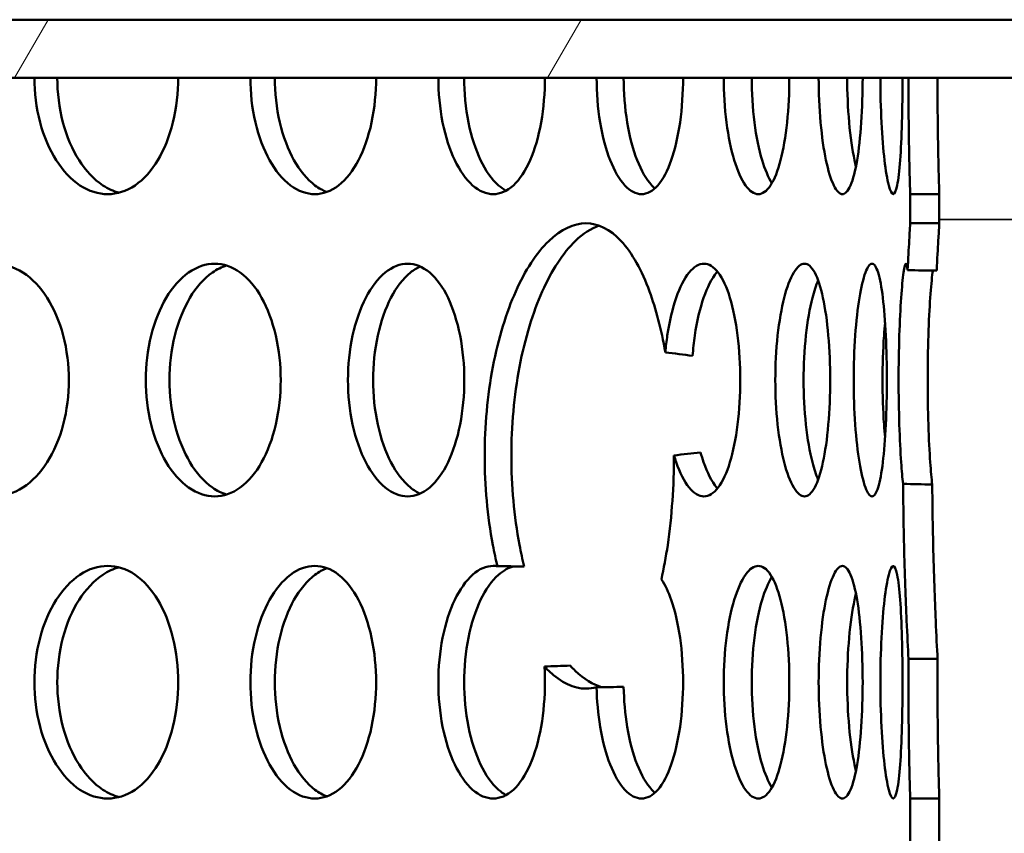
# Model space of a CAD drawing. Units: millimetres. Extents: x 0 to 12684, y -319 to 2970.
# Drawn here: x 1322 to 1356, y 2169 to 2197 of the extents above; entities that cross this region are included whole.
import ezdxf

# ---------------------------------------------------------------- set-up
doc = ezdxf.new("R2010")
doc.units = ezdxf.units.MM
doc.header["$LTSCALE"] = 5
for name, color, linetype, lineweight in [('Schraffur (ISO)', 7, 'Continuous', 18), ('Sichtbar (ISO)', 7, 'Continuous', 50), ('Sichtbar schmal (ISO)', 7, 'Continuous', 35)]:
    doc.layers.add(name, color=color, linetype=linetype, lineweight=lineweight)
pattern_1 = [(45, (0, 0), (-11.22532, 11.22532), [])]

msp = doc.modelspace()

# ---------------------------------------------------------------- hatches: boundary and pattern name
at = {"layer": 'Schraffur (ISO)'}
h = msp.add_hatch(dxfattribs=at)
h.set_pattern_fill('ANSI31', color=256, scale=127, angle=15, style=0)
h.set_pattern_definition([(60, (0, 0), (-13.74815, 7.93751), [])])
h.paths.add_polyline_path([(1391.6, 2195.024), (1391.6, 2197.024), (1056.6, 2197.024), (1056.6, 2195.024), (1072.396, 2195.024), (1375.804, 2195.024)])
h = msp.add_hatch(dxfattribs=at)
h.set_pattern_fill('ANSI31', color=256, scale=127, style=0)
h.set_pattern_definition(pattern_1)
h.paths.add_polyline_path([(1353.1, 2191.024), (1353.1, 2190.024), (1354.1, 2190.024), (1354.1, 2191.024)])
h = msp.add_hatch(dxfattribs=at)
h.set_pattern_fill('ANSI31', color=256, scale=127, style=0)
h.set_pattern_definition(pattern_1)
h.paths.add_polyline_path([(1354.1, 2157.464), (1354.1, 2170.244), (1353.1, 2170.244), (1353.1, 2157.464)])

# ---------------------------------------------------------------- linework, layer by layer
at = {"layer": 'Sichtbar (ISO)'}
for p, q in [((1391.6, 2197.024), (1056.6, 2197.024)), ((1056.6, 2195.024), (1391.6, 2195.024)), ((1353.1, 2191.024), (1353.1, 2190.024)), ((1354.1, 2191.024), (1353.1, 2191.024)), ((1354.1, 2190.024), (1354.1, 2191.024)), ((1353.1, 2190.024), (1354.1, 2190.024)), ((1354.041, 2175.049), (1353.04, 2175.049)), ((1354.1, 2170.244), (1353.1, 2170.244)), ((1353.1, 2170.244), (1353.1, 2157.464)), ((1354.1, 2157.464), (1354.1, 2170.244))]:
    msp.add_line(p, q, dxfattribs=at)
for points, knots in [([(1327.925, 2195.024), (1327.925, 2194.522), (1327.865, 2193.986), (1327.622, 2193), (1327.438, 2192.55), (1327.011, 2191.84), (1326.74, 2191.532), (1326.14, 2191.124), (1325.811, 2191.024), (1325.19, 2191.024), (1324.856, 2191.124), (1324.238, 2191.532), (1323.954, 2191.84), (1323.502, 2192.55), (1323.305, 2193), (1323.044, 2193.986), (1322.979, 2194.522), (1322.979, 2195.024)], [-1.20548, -1.20548, -1.20548, -1.20548, -1.054795, -1.054795, -0.90411, -0.90411, -0.753425, -0.753425, -0.60274, -0.60274, -0.452055, -0.452055, -0.30137, -0.30137, -0.150685, -0.150685, 0, 0, 0, 0]), ([(1323.766, 2195.024), (1323.766, 2194.522), (1323.83, 2193.986), (1324.092, 2193), (1324.289, 2192.55), (1324.74, 2191.84), (1325.024, 2191.532), (1325.515, 2191.209), (1325.704, 2191.125), (1325.893, 2191.076)], [0, 0, 0, 0, 0.1506849, 0.1506849, 0.3013698, 0.3013698, 0.4520546, 0.4520546, 0.5403529, 0.5403529, 0.5403529, 0.5403529]), ([(1334.732, 2195.024), (1334.732, 2194.522), (1334.68, 2193.986), (1334.47, 2193), (1334.31, 2192.55), (1333.939, 2191.84), (1333.703, 2191.532), (1333.18, 2191.124), (1332.893, 2191.024), (1332.35, 2191.024), (1332.058, 2191.124), (1331.515, 2191.532), (1331.265, 2191.84), (1330.868, 2192.55), (1330.694, 2193), (1330.464, 2193.986), (1330.407, 2194.522), (1330.407, 2195.024)], [-1.20548, -1.20548, -1.20548, -1.20548, -1.054795, -1.054795, -0.90411, -0.90411, -0.753425, -0.753425, -0.60274, -0.60274, -0.452055, -0.452055, -0.30137, -0.30137, -0.150685, -0.150685, 0, 0, 0, 0]), ([(1331.248, 2195.024), (1331.248, 2194.522), (1331.305, 2193.986), (1331.536, 2193), (1331.709, 2192.55), (1332.106, 2191.84), (1332.356, 2191.532), (1332.762, 2191.227), (1332.901, 2191.152), (1333.04, 2191.101)], [0, 0, 0, 0, 0.1506849, 0.1506849, 0.3013698, 0.3013698, 0.4520546, 0.4520546, 0.5265359, 0.5265359, 0.5265359, 0.5265359]), ([(1340.537, 2195.024), (1340.537, 2194.522), (1340.494, 2193.986), (1340.318, 2193), (1340.184, 2192.55), (1339.872, 2191.84), (1339.674, 2191.532), (1339.232, 2191.124), (1338.99, 2191.024), (1338.529, 2191.024), (1338.281, 2191.124), (1337.819, 2191.532), (1337.606, 2191.84), (1337.266, 2192.55), (1337.118, 2193), (1336.92, 2193.986), (1336.872, 2194.522), (1336.872, 2195.024)], [-1.20548, -1.20548, -1.20548, -1.20548, -1.054795, -1.054795, -0.90411, -0.90411, -0.753425, -0.753425, -0.60274, -0.60274, -0.452055, -0.452055, -0.30137, -0.30137, -0.150685, -0.150685, 0, 0, 0, 0]), ([(1337.761, 2195.024), (1337.761, 2194.522), (1337.81, 2193.986), (1338.007, 2193), (1338.155, 2192.55), (1338.495, 2191.84), (1338.708, 2191.532), (1339.025, 2191.253), (1339.112, 2191.191), (1339.201, 2191.144)], [0, 0, 0, 0, 0.1506849, 0.1506849, 0.3013698, 0.3013698, 0.4520546, 0.4520546, 0.5078444, 0.5078444, 0.5078444, 0.5078444]), ([(1345.288, 2195.024), (1345.288, 2194.522), (1345.254, 2193.986), (1345.113, 2193), (1345.007, 2192.55), (1344.757, 2191.84), (1344.598, 2191.532), (1344.242, 2191.124), (1344.046, 2191.024), (1343.673, 2191.024), (1343.471, 2191.124), (1343.093, 2191.532), (1342.919, 2191.84), (1342.64, 2192.55), (1342.518, 2193), (1342.355, 2193.986), (1342.315, 2194.522), (1342.315, 2195.024)], [-1.20548, -1.20548, -1.20548, -1.20548, -1.054795, -1.054795, -0.90411, -0.90411, -0.753425, -0.753425, -0.60274, -0.60274, -0.452055, -0.452055, -0.30137, -0.30137, -0.150685, -0.150685, 0, 0, 0, 0]), ([(1343.244, 2195.024), (1343.244, 2194.522), (1343.284, 2193.986), (1343.447, 2193), (1343.569, 2192.55), (1343.847, 2191.84), (1344.022, 2191.532), (1344.246, 2191.29), (1344.282, 2191.255), (1344.318, 2191.224)], [0, 0, 0, 0, 0.1506849, 0.1506849, 0.3013698, 0.3013698, 0.4520546, 0.4520546, 0.4803774, 0.4803774, 0.4803774, 0.4803774]), ([(1348.942, 2195.024), (1348.942, 2194.522), (1348.917, 2193.986), (1348.813, 2193), (1348.734, 2192.55), (1348.549, 2191.84), (1348.43, 2191.532), (1348.164, 2191.124), (1348.016, 2191.024), (1347.733, 2191.024), (1347.579, 2191.124), (1347.29, 2191.532), (1347.155, 2191.84), (1346.94, 2192.55), (1346.846, 2193), (1346.719, 2193.986), (1346.688, 2194.522), (1346.688, 2195.024)], [-1.20548, -1.20548, -1.20548, -1.20548, -1.054795, -1.054795, -0.90411, -0.90411, -0.753425, -0.753425, -0.60274, -0.60274, -0.452055, -0.452055, -0.30137, -0.30137, -0.150685, -0.150685, 0, 0, 0, 0]), ([(1347.648, 2195.024), (1347.648, 2194.522), (1347.679, 2193.986), (1347.805, 2193), (1347.9, 2192.55), (1348.102, 2191.882), (1348.218, 2191.606), (1348.343, 2191.405)], [0, 0, 0, 0, 0.1506849, 0.1506849, 0.3013698, 0.3013698, 0.4343175, 0.4343175, 0.4343175, 0.4343175]), ([(1351.465, 2195.024), (1351.465, 2194.522), (1351.449, 2193.986), (1351.383, 2193), (1351.333, 2192.55), (1351.214, 2191.84), (1351.137, 2191.532), (1350.962, 2191.124), (1350.864, 2191.024), (1350.674, 2191.024), (1350.569, 2191.124), (1350.371, 2191.532), (1350.278, 2191.84), (1350.128, 2192.55), (1350.062, 2193), (1349.973, 2193.986), (1349.951, 2194.522), (1349.951, 2195.024)], [-1.20548, -1.20548, -1.20548, -1.20548, -1.054795, -1.054795, -0.90411, -0.90411, -0.753425, -0.753425, -0.60274, -0.60274, -0.452055, -0.452055, -0.30137, -0.30137, -0.150685, -0.150685, 0, 0, 0, 0]), ([(1350.933, 2195.024), (1350.933, 2194.522), (1350.955, 2193.986), (1351.044, 2193), (1351.11, 2192.55), (1351.201, 2192.121), (1351.217, 2192.049), (1351.234, 2191.98)], [0, 0, 0, 0, 0.1506849, 0.1506849, 0.3013698, 0.3013698, 0.3327824, 0.3327824, 0.3327824, 0.3327824]), ([(1352.834, 2195.024), (1352.834, 2194.522), (1352.828, 2193.986), (1352.801, 2193), (1352.78, 2192.55), (1352.728, 2191.84), (1352.693, 2191.532), (1352.611, 2191.124), (1352.563, 2191.024), (1352.468, 2191.024), (1352.414, 2191.124), (1352.309, 2191.532), (1352.258, 2191.84), (1352.174, 2192.55), (1352.137, 2193), (1352.087, 2193.986), (1352.074, 2194.522), (1352.074, 2195.024)], [-1.20548, -1.20548, -1.20548, -1.20548, -1.054795, -1.054795, -0.90411, -0.90411, -0.753425, -0.753425, -0.60274, -0.60274, -0.452055, -0.452055, -0.30137, -0.30137, -0.150685, -0.150685, 0, 0, 0, 0]), ([(1353.1, 2191.024), (1353.1, 2191.024), (1353.097, 2191.124), (1353.085, 2191.532), (1353.077, 2191.84), (1353.061, 2192.55), (1353.053, 2193), (1353.041, 2193.986), (1353.038, 2194.522), (1353.038, 2195.024)], [-0.6027401, -0.6027401, -0.6027401, -0.6027401, -0.4520551, -0.4520551, -0.3013701, -0.3013701, -0.150685, -0.150685, 0, 0, 0, 0]), ([(1354.038, 2195.024), (1354.038, 2194.522), (1354.042, 2193.986), (1354.053, 2193), (1354.061, 2192.55), (1354.077, 2191.84), (1354.085, 2191.532), (1354.097, 2191.124), (1354.1, 2191.024), (1354.1, 2191.024)], [0, 0, 0, 0, 0.1506849, 0.1506849, 0.3013698, 0.3013698, 0.4520546, 0.4520546, 0.6027395, 0.6027395, 0.6027395, 0.6027395]), ([(1338.906, 2178.231), (1338.848, 2178.468), (1338.795, 2178.712), (1338.56, 2179.947), (1338.466, 2181.019), (1338.466, 2182.024), (1338.466, 2183.029), (1338.56, 2184.1), (1338.935, 2186.071), (1339.216, 2186.971), (1339.85, 2188.391), (1340.246, 2189.006), (1341.091, 2189.823), (1341.539, 2190.024), (1342.356, 2190.024), (1342.78, 2189.823), (1343.539, 2189.006), (1343.874, 2188.391), (1344.35, 2187.092), (1344.539, 2186.376), (1344.679, 2185.586)], [4.445144, 4.445144, 4.445144, 4.445144, 4.521485, 4.521485, 4.822917, 4.822917, 4.822917, 5.12435, 5.12435, 5.425782, 5.425782, 5.727214, 5.727214, 6.028647, 6.028647, 6.330079, 6.330079, 6.631511, 6.631511, 6.881163, 6.881163, 6.881163, 6.881163]), ([(1342.399, 2189.943), (1342.128, 2189.849), (1341.85, 2189.673), (1341.16, 2189.006), (1340.765, 2188.391), (1340.13, 2186.971), (1339.85, 2186.071), (1339.475, 2184.1), (1339.382, 2183.029), (1339.382, 2182.024), (1339.382, 2181.019), (1339.475, 2179.947), (1339.71, 2178.711), (1339.764, 2178.464), (1339.823, 2178.226)], [3.727517, 3.727517, 3.727517, 3.727517, 3.918604, 3.918604, 4.220035, 4.220035, 4.521466, 4.521466, 4.822897, 4.822897, 4.822897, 5.124328, 5.124328, 5.201238, 5.201238, 5.201238, 5.201238]), ([(1353.01, 2188.41), (1353.03, 2188.811), (1353.049, 2189.154), (1353.087, 2189.823), (1353.1, 2190.024), (1353.1, 2190.024)], [0.7117855, 0.7117855, 0.7117855, 0.7117855, 0.9042971, 0.9042971, 1.2057293, 1.2057293, 1.2057293, 1.2057293]), ([(1354.1, 2190.024), (1354.1, 2190.024), (1354.087, 2189.823), (1354.049, 2189.151), (1354.03, 2188.804), (1354.01, 2188.398)], [3.6171727, 3.6171727, 3.6171727, 3.6171727, 3.9186037, 3.9186037, 4.1129497, 4.1129497, 4.1129497, 4.1129497]), ([(1318.925, 2184.634), (1318.925, 2185.136), (1318.993, 2185.672), (1319.27, 2186.657), (1319.477, 2187.107), (1319.954, 2187.817), (1320.255, 2188.125), (1320.909, 2188.533), (1321.263, 2188.634), (1321.92, 2188.634), (1322.269, 2188.533), (1322.905, 2188.125), (1323.194, 2187.817), (1323.647, 2187.107), (1323.842, 2186.657), (1324.101, 2185.672), (1324.164, 2185.136), (1324.164, 2184.132), (1324.101, 2183.596), (1323.842, 2182.61), (1323.647, 2182.16), (1323.194, 2181.45), (1322.905, 2181.142), (1322.269, 2180.734), (1321.92, 2180.634), (1321.263, 2180.634), (1320.909, 2180.734), (1320.255, 2181.142), (1319.954, 2181.45), (1319.477, 2182.16), (1319.27, 2182.61), (1318.993, 2183.596), (1318.925, 2184.132), (1318.925, 2184.634)], [0, 0, 0, 0, 0.150685, 0.150685, 0.30137, 0.30137, 0.452055, 0.452055, 0.60274, 0.60274, 0.753425, 0.753425, 0.90411, 0.90411, 1.054795, 1.054795, 1.20548, 1.20548, 1.356165, 1.356165, 1.50685, 1.50685, 1.657535, 1.657535, 1.80822, 1.80822, 1.958905, 1.958905, 2.109591, 2.109591, 2.260276, 2.260276, 2.410961, 2.410961, 2.410961, 2.410961]), ([(1326.809, 2184.634), (1326.809, 2185.136), (1326.87, 2185.672), (1327.117, 2186.657), (1327.302, 2187.107), (1327.727, 2187.817), (1327.994, 2188.125), (1328.575, 2188.533), (1328.889, 2188.634), (1329.472, 2188.634), (1329.78, 2188.533), (1330.342, 2188.125), (1330.596, 2187.817), (1330.995, 2187.107), (1331.167, 2186.657), (1331.394, 2185.672), (1331.45, 2185.136), (1331.45, 2184.132), (1331.394, 2183.596), (1331.167, 2182.61), (1330.995, 2182.16), (1330.596, 2181.45), (1330.342, 2181.142), (1329.78, 2180.734), (1329.472, 2180.634), (1328.889, 2180.634), (1328.575, 2180.734), (1327.994, 2181.142), (1327.727, 2181.45), (1327.302, 2182.16), (1327.117, 2182.61), (1326.87, 2183.596), (1326.809, 2184.132), (1326.809, 2184.634)], [0, 0, 0, 0, 0.150685, 0.150685, 0.30137, 0.30137, 0.452055, 0.452055, 0.60274, 0.60274, 0.753425, 0.753425, 0.90411, 0.90411, 1.054795, 1.054795, 1.20548, 1.20548, 1.356165, 1.356165, 1.50685, 1.50685, 1.657535, 1.657535, 1.80822, 1.80822, 1.958905, 1.958905, 2.109591, 2.109591, 2.260276, 2.260276, 2.410961, 2.410961, 2.410961, 2.410961]), ([(1329.586, 2188.571), (1329.422, 2188.52), (1329.257, 2188.44), (1328.809, 2188.125), (1328.541, 2187.817), (1328.117, 2187.107), (1327.931, 2186.657), (1327.685, 2185.672), (1327.624, 2185.136), (1327.624, 2184.634)], [1.8770502, 1.8770502, 1.8770502, 1.8770502, 1.9589034, 1.9589034, 2.1095883, 2.1095883, 2.2602732, 2.2602732, 2.410958, 2.410958, 2.410958, 2.410958]), ([(1333.763, 2184.634), (1333.763, 2185.136), (1333.816, 2185.672), (1334.031, 2186.657), (1334.192, 2187.107), (1334.56, 2187.817), (1334.792, 2188.125), (1335.295, 2188.533), (1335.566, 2188.634), (1336.068, 2188.634), (1336.333, 2188.533), (1336.816, 2188.125), (1337.034, 2187.817), (1337.375, 2187.107), (1337.522, 2186.657), (1337.716, 2185.672), (1337.763, 2185.136), (1337.763, 2184.132), (1337.716, 2183.596), (1337.522, 2182.61), (1337.375, 2182.16), (1337.034, 2181.45), (1336.816, 2181.142), (1336.333, 2180.734), (1336.068, 2180.634), (1335.566, 2180.634), (1335.295, 2180.734), (1334.792, 2181.142), (1334.56, 2181.45), (1334.192, 2182.16), (1334.031, 2182.61), (1333.816, 2183.596), (1333.763, 2184.132), (1333.763, 2184.634)], [0, 0, 0, 0, 0.150685, 0.150685, 0.30137, 0.30137, 0.452055, 0.452055, 0.60274, 0.60274, 0.753425, 0.753425, 0.90411, 0.90411, 1.054795, 1.054795, 1.20548, 1.20548, 1.356165, 1.356165, 1.50685, 1.50685, 1.657535, 1.657535, 1.80822, 1.80822, 1.958905, 1.958905, 2.109591, 2.109591, 2.260276, 2.260276, 2.410961, 2.410961, 2.410961, 2.410961]), ([(1336.248, 2188.538), (1336.134, 2188.488), (1336.02, 2188.419), (1335.659, 2188.125), (1335.427, 2187.817), (1335.058, 2187.107), (1334.897, 2186.657), (1334.683, 2185.672), (1334.63, 2185.136), (1334.63, 2184.634)], [1.892985, 1.892985, 1.892985, 1.892985, 1.9589034, 1.9589034, 2.1095883, 2.1095883, 2.2602732, 2.2602732, 2.410958, 2.410958, 2.410958, 2.410958]), ([(1344.679, 2185.586), (1344.696, 2185.782), (1344.719, 2185.976), (1344.819, 2186.657), (1344.927, 2187.107), (1345.174, 2187.817), (1345.329, 2188.125), (1345.662, 2188.533), (1345.841, 2188.634), (1346.169, 2188.634), (1346.341, 2188.533), (1346.653, 2188.125), (1346.792, 2187.817), (1347.01, 2187.107), (1347.102, 2186.657), (1347.225, 2185.672), (1347.255, 2185.136), (1347.255, 2184.132), (1347.225, 2183.596), (1347.102, 2182.61), (1347.01, 2182.16), (1346.792, 2181.45), (1346.653, 2181.142), (1346.341, 2180.734), (1346.169, 2180.634), (1345.841, 2180.634), (1345.662, 2180.734), (1345.329, 2181.142), (1345.174, 2181.45), (1345.024, 2181.88), (1344.999, 2181.96), (1344.974, 2182.043)], [0.093133, 0.093133, 0.093133, 0.093133, 0.150685, 0.150685, 0.30137, 0.30137, 0.452055, 0.452055, 0.60274, 0.60274, 0.753425, 0.753425, 0.90411, 0.90411, 1.054795, 1.054795, 1.20548, 1.20548, 1.356165, 1.356165, 1.50685, 1.50685, 1.657535, 1.657535, 1.80822, 1.80822, 1.958905, 1.958905, 2.109591, 2.109591, 2.141469, 2.141469, 2.141469, 2.141469]), ([(1348.46, 2184.634), (1348.46, 2185.136), (1348.487, 2185.672), (1348.595, 2186.657), (1348.675, 2187.107), (1348.858, 2187.817), (1348.972, 2188.125), (1349.216, 2188.533), (1349.345, 2188.634), (1349.582, 2188.634), (1349.705, 2188.533), (1349.926, 2188.125), (1350.024, 2187.817), (1350.176, 2187.107), (1350.241, 2186.657), (1350.326, 2185.672), (1350.346, 2185.136), (1350.346, 2184.132), (1350.326, 2183.596), (1350.241, 2182.61), (1350.176, 2182.16), (1350.024, 2181.45), (1349.926, 2181.142), (1349.705, 2180.734), (1349.582, 2180.634), (1349.345, 2180.634), (1349.216, 2180.734), (1348.972, 2181.142), (1348.858, 2181.45), (1348.675, 2182.16), (1348.595, 2182.61), (1348.487, 2183.596), (1348.46, 2184.132), (1348.46, 2184.634)], [0, 0, 0, 0, 0.150685, 0.150685, 0.30137, 0.30137, 0.452055, 0.452055, 0.60274, 0.60274, 0.753425, 0.753425, 0.90411, 0.90411, 1.054795, 1.054795, 1.20548, 1.20548, 1.356165, 1.356165, 1.50685, 1.50685, 1.657535, 1.657535, 1.80822, 1.80822, 1.958905, 1.958905, 2.109591, 2.109591, 2.260276, 2.260276, 2.410961, 2.410961, 2.410961, 2.410961]), ([(1351.156, 2184.634), (1351.156, 2185.136), (1351.174, 2185.672), (1351.243, 2186.657), (1351.295, 2187.107), (1351.412, 2187.817), (1351.484, 2188.125), (1351.636, 2188.533), (1351.715, 2188.634), (1351.858, 2188.634), (1351.931, 2188.533), (1352.06, 2188.125), (1352.116, 2187.817), (1352.201, 2187.107), (1352.237, 2186.657), (1352.284, 2185.672), (1352.295, 2185.136), (1352.295, 2184.132), (1352.284, 2183.596), (1352.237, 2182.61), (1352.201, 2182.16), (1352.116, 2181.45), (1352.06, 2181.142), (1351.931, 2180.734), (1351.858, 2180.634), (1351.715, 2180.634), (1351.636, 2180.734), (1351.484, 2181.142), (1351.412, 2181.45), (1351.295, 2182.16), (1351.243, 2182.61), (1351.174, 2183.596), (1351.156, 2184.132), (1351.156, 2184.634)], [0, 0, 0, 0, 0.150685, 0.150685, 0.30137, 0.30137, 0.452055, 0.452055, 0.60274, 0.60274, 0.753425, 0.753425, 0.90411, 0.90411, 1.054795, 1.054795, 1.20548, 1.20548, 1.356165, 1.356165, 1.50685, 1.50685, 1.657535, 1.657535, 1.80822, 1.80822, 1.958905, 1.958905, 2.109591, 2.109591, 2.260276, 2.260276, 2.410961, 2.410961, 2.410961, 2.410961]), ([(1352.701, 2184.634), (1352.701, 2185.136), (1352.709, 2185.672), (1352.741, 2186.657), (1352.764, 2187.107), (1352.813, 2187.817), (1352.843, 2188.125), (1352.901, 2188.533), (1352.93, 2188.634), (1352.974, 2188.634), (1352.994, 2188.561), (1353.01, 2188.41)], [0, 0, 0, 0, 0.150685, 0.150685, 0.3013701, 0.3013701, 0.4520551, 0.4520551, 0.6027401, 0.6027401, 0.7322072, 0.7322072, 0.7322072, 0.7322072]), ([(1346.47, 2188.364), (1346.46, 2188.353), (1346.45, 2188.341), (1346.274, 2188.125), (1346.119, 2187.817), (1345.872, 2187.107), (1345.764, 2186.657), (1345.658, 2185.938), (1345.633, 2185.703), (1345.615, 2185.466)], [1.9501745, 1.9501745, 1.9501745, 1.9501745, 1.9589034, 1.9589034, 2.1095883, 2.1095883, 2.2602732, 2.2602732, 2.3294873, 2.3294873, 2.3294873, 2.3294873]), ([(1353.881, 2188.399), (1353.878, 2188.378), (1353.874, 2188.354), (1353.842, 2188.125), (1353.812, 2187.817), (1353.763, 2187.107), (1353.74, 2186.657), (1353.709, 2185.672), (1353.701, 2185.136), (1353.701, 2184.634)], [1.9405109, 1.9405109, 1.9405109, 1.9405109, 1.9589034, 1.9589034, 2.1095883, 2.1095883, 2.2602732, 2.2602732, 2.410958, 2.410958, 2.410958, 2.410958]), ([(1349.934, 2188.061), (1349.862, 2187.889), (1349.796, 2187.685), (1349.647, 2187.107), (1349.567, 2186.657), (1349.459, 2185.672), (1349.433, 2185.136), (1349.433, 2184.634)], [2.0150266, 2.0150266, 2.0150266, 2.0150266, 2.1095883, 2.1095883, 2.2602732, 2.2602732, 2.410958, 2.410958, 2.410958, 2.410958]), ([(1352.236, 2186.608), (1352.222, 2186.465), (1352.209, 2186.317), (1352.164, 2185.672), (1352.146, 2185.136), (1352.146, 2184.634)], [2.2136946, 2.2136946, 2.2136946, 2.2136946, 2.2602732, 2.2602732, 2.410958, 2.410958, 2.410958, 2.410958]), ([(1327.624, 2184.634), (1327.624, 2184.132), (1327.685, 2183.596), (1327.931, 2182.61), (1328.117, 2182.16), (1328.541, 2181.45), (1328.809, 2181.142), (1329.257, 2180.827), (1329.422, 2180.747), (1329.586, 2180.697)], [0, 0, 0, 0, 0.1506849, 0.1506849, 0.3013698, 0.3013698, 0.4520546, 0.4520546, 0.5339078, 0.5339078, 0.5339078, 0.5339078]), ([(1334.63, 2184.634), (1334.63, 2184.132), (1334.683, 2183.596), (1334.897, 2182.61), (1335.058, 2182.16), (1335.427, 2181.45), (1335.659, 2181.142), (1336.02, 2180.849), (1336.134, 2180.78), (1336.248, 2180.73)], [0, 0, 0, 0, 0.1506849, 0.1506849, 0.3013698, 0.3013698, 0.4520546, 0.4520546, 0.5179731, 0.5179731, 0.5179731, 0.5179731]), ([(1349.433, 2184.634), (1349.433, 2184.132), (1349.459, 2183.596), (1349.567, 2182.61), (1349.647, 2182.16), (1349.796, 2181.583), (1349.862, 2181.378), (1349.934, 2181.207)], [0, 0, 0, 0, 0.1506849, 0.1506849, 0.3013698, 0.3013698, 0.3959315, 0.3959315, 0.3959315, 0.3959315]), ([(1352.146, 2184.634), (1352.146, 2184.132), (1352.164, 2183.596), (1352.209, 2182.951), (1352.222, 2182.802), (1352.236, 2182.66)], [0, 0, 0, 0, 0.1506849, 0.1506849, 0.1972635, 0.1972635, 0.1972635, 0.1972635]), ([(1352.855, 2181.065), (1352.831, 2181.26), (1352.808, 2181.518), (1352.764, 2182.16), (1352.741, 2182.61), (1352.709, 2183.596), (1352.701, 2184.132), (1352.701, 2184.634)], [1.9875483, 1.9875483, 1.9875483, 1.9875483, 2.1095905, 2.1095905, 2.2602755, 2.2602755, 2.4109606, 2.4109606, 2.4109606, 2.4109606]), ([(1353.701, 2184.634), (1353.701, 2184.132), (1353.709, 2183.596), (1353.74, 2182.61), (1353.763, 2182.16), (1353.808, 2181.505), (1353.832, 2181.238), (1353.857, 2181.04)], [0, 0, 0, 0, 0.1506849, 0.1506849, 0.3013698, 0.3013698, 0.4287584, 0.4287584, 0.4287584, 0.4287584]), ([(1345.889, 2182.148), (1345.923, 2182.026), (1345.959, 2181.912), (1346.119, 2181.45), (1346.274, 2181.142), (1346.45, 2180.926), (1346.46, 2180.915), (1346.47, 2180.904)], [0.2562213, 0.2562213, 0.2562213, 0.2562213, 0.3013698, 0.3013698, 0.4520546, 0.4520546, 0.4607835, 0.4607835, 0.4607835, 0.4607835]), ([(1344.974, 2182.043), (1344.974, 2182.036), (1344.974, 2182.03), (1344.974, 2181.019), (1344.904, 2179.947), (1344.699, 2178.55), (1344.626, 2178.153), (1344.542, 2177.779)], [2.409573, 2.409573, 2.409573, 2.409573, 2.4114587, 2.4114587, 2.7128911, 2.7128911, 2.8387622, 2.8387622, 2.8387622, 2.8387622]), ([(1353.04, 2175.049), (1353.021, 2175.414), (1352.998, 2175.868), (1352.945, 2177.077), (1352.911, 2177.976), (1352.872, 2179.639), (1352.86, 2180.356), (1352.855, 2181.065)], [4.0084694, 4.0084694, 4.0084694, 4.0084694, 4.2200525, 4.2200525, 4.5214849, 4.5214849, 4.7285704, 4.7285704, 4.7285704, 4.7285704]), ([(1353.857, 2181.04), (1353.863, 2180.339), (1353.874, 2179.631), (1353.913, 2177.976), (1353.946, 2177.077), (1353.998, 2175.868), (1354.021, 2175.414), (1354.041, 2175.049)], [0.0968051, 0.0968051, 0.0968051, 0.0968051, 0.3014311, 0.3014311, 0.6028623, 0.6028623, 0.8144439, 0.8144439, 0.8144439, 0.8144439]), ([(1322.979, 2174.244), (1322.979, 2174.746), (1323.044, 2175.282), (1323.305, 2176.267), (1323.502, 2176.717), (1323.954, 2177.427), (1324.238, 2177.735), (1324.856, 2178.143), (1325.19, 2178.244), (1325.811, 2178.244), (1326.14, 2178.143), (1326.74, 2177.735), (1327.011, 2177.427), (1327.438, 2176.717), (1327.622, 2176.267), (1327.865, 2175.282), (1327.925, 2174.746), (1327.925, 2173.742), (1327.865, 2173.206), (1327.622, 2172.22), (1327.438, 2171.77), (1327.011, 2171.06), (1326.74, 2170.752), (1326.14, 2170.344), (1325.811, 2170.244), (1325.19, 2170.244), (1324.856, 2170.344), (1324.238, 2170.752), (1323.954, 2171.06), (1323.502, 2171.77), (1323.305, 2172.22), (1323.044, 2173.206), (1322.979, 2173.742), (1322.979, 2174.244)], [0, 0, 0, 0, 0.150685, 0.150685, 0.30137, 0.30137, 0.452055, 0.452055, 0.60274, 0.60274, 0.753425, 0.753425, 0.90411, 0.90411, 1.054795, 1.054795, 1.20548, 1.20548, 1.356165, 1.356165, 1.50685, 1.50685, 1.657535, 1.657535, 1.80822, 1.80822, 1.958905, 1.958905, 2.109591, 2.109591, 2.260276, 2.260276, 2.410961, 2.410961, 2.410961, 2.410961]), ([(1325.893, 2178.192), (1325.704, 2178.143), (1325.515, 2178.059), (1325.024, 2177.735), (1324.74, 2177.427), (1324.289, 2176.717), (1324.092, 2176.267), (1323.83, 2175.282), (1323.766, 2174.746), (1323.766, 2174.244)], [1.8706051, 1.8706051, 1.8706051, 1.8706051, 1.9589034, 1.9589034, 2.1095883, 2.1095883, 2.2602732, 2.2602732, 2.410958, 2.410958, 2.410958, 2.410958]), ([(1330.407, 2174.244), (1330.407, 2174.746), (1330.464, 2175.282), (1330.694, 2176.267), (1330.868, 2176.717), (1331.265, 2177.427), (1331.515, 2177.735), (1332.058, 2178.143), (1332.35, 2178.244), (1332.893, 2178.244), (1333.18, 2178.143), (1333.703, 2177.735), (1333.939, 2177.427), (1334.31, 2176.717), (1334.47, 2176.267), (1334.68, 2175.282), (1334.732, 2174.746), (1334.732, 2173.742), (1334.68, 2173.206), (1334.47, 2172.22), (1334.31, 2171.77), (1333.939, 2171.06), (1333.703, 2170.752), (1333.18, 2170.344), (1332.893, 2170.244), (1332.35, 2170.244), (1332.058, 2170.344), (1331.515, 2170.752), (1331.265, 2171.06), (1330.868, 2171.77), (1330.694, 2172.22), (1330.464, 2173.206), (1330.407, 2173.742), (1330.407, 2174.244)], [0, 0, 0, 0, 0.150685, 0.150685, 0.30137, 0.30137, 0.452055, 0.452055, 0.60274, 0.60274, 0.753425, 0.753425, 0.90411, 0.90411, 1.054795, 1.054795, 1.20548, 1.20548, 1.356165, 1.356165, 1.50685, 1.50685, 1.657535, 1.657535, 1.80822, 1.80822, 1.958905, 1.958905, 2.109591, 2.109591, 2.260276, 2.260276, 2.410961, 2.410961, 2.410961, 2.410961]), ([(1333.04, 2178.166), (1332.901, 2178.116), (1332.762, 2178.04), (1332.356, 2177.735), (1332.106, 2177.427), (1331.709, 2176.717), (1331.536, 2176.267), (1331.305, 2175.282), (1331.248, 2174.746), (1331.248, 2174.244)], [1.8844221, 1.8844221, 1.8844221, 1.8844221, 1.9589034, 1.9589034, 2.1095883, 2.1095883, 2.2602732, 2.2602732, 2.410958, 2.410958, 2.410958, 2.410958]), ([(1336.872, 2174.244), (1336.872, 2174.746), (1336.92, 2175.282), (1337.118, 2176.267), (1337.266, 2176.717), (1337.606, 2177.427), (1337.819, 2177.735), (1338.281, 2178.143), (1338.529, 2178.244), (1338.808, 2178.244), (1338.857, 2178.24), (1338.906, 2178.231)], [0, 0, 0, 0, 0.150685, 0.150685, 0.3013701, 0.3013701, 0.4520551, 0.4520551, 0.6027401, 0.6027401, 0.6344876, 0.6344876, 0.6344876, 0.6344876]), ([(1339.484, 2178.227), (1339.302, 2178.191), (1339.116, 2178.095), (1338.708, 2177.735), (1338.495, 2177.427), (1338.155, 2176.717), (1338.007, 2176.267), (1337.81, 2175.282), (1337.761, 2174.746), (1337.761, 2174.244)], [1.843658, 1.843658, 1.843658, 1.843658, 1.9589034, 1.9589034, 2.1095883, 2.1095883, 2.2602732, 2.2602732, 2.410958, 2.410958, 2.410958, 2.410958]), ([(1346.688, 2174.244), (1346.688, 2174.746), (1346.719, 2175.282), (1346.846, 2176.267), (1346.94, 2176.717), (1347.155, 2177.427), (1347.29, 2177.735), (1347.579, 2178.143), (1347.733, 2178.244), (1348.016, 2178.244), (1348.164, 2178.143), (1348.43, 2177.735), (1348.549, 2177.427), (1348.734, 2176.717), (1348.813, 2176.267), (1348.917, 2175.282), (1348.942, 2174.746), (1348.942, 2173.742), (1348.917, 2173.206), (1348.813, 2172.22), (1348.734, 2171.77), (1348.549, 2171.06), (1348.43, 2170.752), (1348.164, 2170.344), (1348.016, 2170.244), (1347.733, 2170.244), (1347.579, 2170.344), (1347.29, 2170.752), (1347.155, 2171.06), (1346.94, 2171.77), (1346.846, 2172.22), (1346.719, 2173.206), (1346.688, 2173.742), (1346.688, 2174.244)], [0, 0, 0, 0, 0.150685, 0.150685, 0.30137, 0.30137, 0.452055, 0.452055, 0.60274, 0.60274, 0.753425, 0.753425, 0.90411, 0.90411, 1.054795, 1.054795, 1.20548, 1.20548, 1.356165, 1.356165, 1.50685, 1.50685, 1.657535, 1.657535, 1.80822, 1.80822, 1.958905, 1.958905, 2.109591, 2.109591, 2.260276, 2.260276, 2.410961, 2.410961, 2.410961, 2.410961]), ([(1349.951, 2174.244), (1349.951, 2174.746), (1349.973, 2175.282), (1350.062, 2176.267), (1350.128, 2176.717), (1350.278, 2177.427), (1350.371, 2177.735), (1350.569, 2178.143), (1350.674, 2178.244), (1350.864, 2178.244), (1350.962, 2178.143), (1351.137, 2177.735), (1351.214, 2177.427), (1351.333, 2176.717), (1351.383, 2176.267), (1351.449, 2175.282), (1351.465, 2174.746), (1351.465, 2173.742), (1351.449, 2173.206), (1351.383, 2172.22), (1351.333, 2171.77), (1351.214, 2171.06), (1351.137, 2170.752), (1350.962, 2170.344), (1350.864, 2170.244), (1350.674, 2170.244), (1350.569, 2170.344), (1350.371, 2170.752), (1350.278, 2171.06), (1350.128, 2171.77), (1350.062, 2172.22), (1349.973, 2173.206), (1349.951, 2173.742), (1349.951, 2174.244)], [0, 0, 0, 0, 0.150685, 0.150685, 0.30137, 0.30137, 0.452055, 0.452055, 0.60274, 0.60274, 0.753425, 0.753425, 0.90411, 0.90411, 1.054795, 1.054795, 1.20548, 1.20548, 1.356165, 1.356165, 1.50685, 1.50685, 1.657535, 1.657535, 1.80822, 1.80822, 1.958905, 1.958905, 2.109591, 2.109591, 2.260276, 2.260276, 2.410961, 2.410961, 2.410961, 2.410961]), ([(1352.074, 2174.244), (1352.074, 2174.746), (1352.087, 2175.282), (1352.137, 2176.267), (1352.174, 2176.717), (1352.258, 2177.427), (1352.309, 2177.735), (1352.414, 2178.143), (1352.468, 2178.244), (1352.563, 2178.244), (1352.611, 2178.143), (1352.693, 2177.735), (1352.728, 2177.427), (1352.78, 2176.717), (1352.801, 2176.267), (1352.828, 2175.282), (1352.834, 2174.746), (1352.834, 2173.742), (1352.828, 2173.206), (1352.801, 2172.22), (1352.78, 2171.77), (1352.728, 2171.06), (1352.693, 2170.752), (1352.611, 2170.344), (1352.563, 2170.244), (1352.468, 2170.244), (1352.414, 2170.344), (1352.309, 2170.752), (1352.258, 2171.06), (1352.174, 2171.77), (1352.137, 2172.22), (1352.087, 2173.206), (1352.074, 2173.742), (1352.074, 2174.244)], [0, 0, 0, 0, 0.150685, 0.150685, 0.30137, 0.30137, 0.452055, 0.452055, 0.60274, 0.60274, 0.753425, 0.753425, 0.90411, 0.90411, 1.054795, 1.054795, 1.20548, 1.20548, 1.356165, 1.356165, 1.50685, 1.50685, 1.657535, 1.657535, 1.80822, 1.80822, 1.958905, 1.958905, 2.109591, 2.109591, 2.260276, 2.260276, 2.410961, 2.410961, 2.410961, 2.410961]), ([(1344.542, 2177.779), (1344.671, 2177.589), (1344.786, 2177.344), (1345.007, 2176.717), (1345.113, 2176.267), (1345.254, 2175.282), (1345.288, 2174.746), (1345.288, 2173.742), (1345.254, 2173.206), (1345.113, 2172.22), (1345.007, 2171.77), (1344.757, 2171.06), (1344.598, 2170.752), (1344.242, 2170.344), (1344.046, 2170.244), (1343.673, 2170.244), (1343.471, 2170.344), (1343.093, 2170.752), (1342.919, 2171.06), (1342.64, 2171.77), (1342.518, 2172.22), (1342.364, 2173.151), (1342.324, 2173.624), (1342.316, 2174.076)], [0.788946, 0.788946, 0.788946, 0.788946, 0.90411, 0.90411, 1.054795, 1.054795, 1.20548, 1.20548, 1.356165, 1.356165, 1.50685, 1.50685, 1.657535, 1.657535, 1.80822, 1.80822, 1.958905, 1.958905, 2.109591, 2.109591, 2.260276, 2.260276, 2.394325, 2.394325, 2.394325, 2.394325]), ([(1348.343, 2177.863), (1348.218, 2177.662), (1348.102, 2177.386), (1347.9, 2176.717), (1347.805, 2176.267), (1347.679, 2175.282), (1347.648, 2174.746), (1347.648, 2174.244)], [1.9766405, 1.9766405, 1.9766405, 1.9766405, 2.1095883, 2.1095883, 2.2602732, 2.2602732, 2.410958, 2.410958, 2.410958, 2.410958]), ([(1351.234, 2177.288), (1351.217, 2177.218), (1351.201, 2177.146), (1351.11, 2176.717), (1351.044, 2176.267), (1350.955, 2175.282), (1350.933, 2174.746), (1350.933, 2174.244)], [2.0781757, 2.0781757, 2.0781757, 2.0781757, 2.1095883, 2.1095883, 2.2602732, 2.2602732, 2.410958, 2.410958, 2.410958, 2.410958]), ([(1340.522, 2174.784), (1340.532, 2174.602), (1340.537, 2174.421), (1340.537, 2173.742), (1340.494, 2173.206), (1340.318, 2172.22), (1340.184, 2171.77), (1339.872, 2171.06), (1339.674, 2170.752), (1339.232, 2170.344), (1338.99, 2170.244), (1338.529, 2170.244), (1338.281, 2170.344), (1337.819, 2170.752), (1337.606, 2171.06), (1337.266, 2171.77), (1337.118, 2172.22), (1336.92, 2173.206), (1336.872, 2173.742), (1336.872, 2174.244)], [1.152366, 1.152366, 1.152366, 1.152366, 1.20548, 1.20548, 1.356165, 1.356165, 1.50685, 1.50685, 1.657535, 1.657535, 1.80822, 1.80822, 1.958905, 1.958905, 2.109591, 2.109591, 2.260276, 2.260276, 2.410961, 2.410961, 2.410961, 2.410961]), ([(1342.316, 2174.076), (1342.193, 2174.041), (1342.069, 2174.024), (1341.539, 2174.024), (1341.091, 2174.225), (1340.619, 2174.681), (1340.57, 2174.731), (1340.522, 2174.784)], [3.5270714, 3.5270714, 3.5270714, 3.5270714, 3.617188, 3.617188, 3.9186202, 3.9186202, 3.9538806, 3.9538806, 3.9538806, 3.9538806]), ([(1341.409, 2174.813), (1341.466, 2174.749), (1341.524, 2174.689), (1341.877, 2174.348), (1342.185, 2174.164), (1342.483, 2174.079)], [0.862646, 0.862646, 0.862646, 0.862646, 0.9042932, 0.9042932, 1.1149466, 1.1149466, 1.1149466, 1.1149466]), ([(1323.766, 2174.244), (1323.766, 2173.742), (1323.83, 2173.206), (1324.092, 2172.22), (1324.289, 2171.77), (1324.74, 2171.06), (1325.024, 2170.752), (1325.515, 2170.429), (1325.704, 2170.345), (1325.893, 2170.296)], [0, 0, 0, 0, 0.1506849, 0.1506849, 0.3013698, 0.3013698, 0.4520546, 0.4520546, 0.5403529, 0.5403529, 0.5403529, 0.5403529]), ([(1331.248, 2174.244), (1331.248, 2173.742), (1331.305, 2173.206), (1331.536, 2172.22), (1331.709, 2171.77), (1332.106, 2171.06), (1332.356, 2170.752), (1332.762, 2170.447), (1332.901, 2170.372), (1333.04, 2170.321)], [0, 0, 0, 0, 0.1506849, 0.1506849, 0.3013698, 0.3013698, 0.4520546, 0.4520546, 0.5265359, 0.5265359, 0.5265359, 0.5265359]), ([(1337.761, 2174.244), (1337.761, 2173.742), (1337.81, 2173.206), (1338.007, 2172.22), (1338.155, 2171.77), (1338.495, 2171.06), (1338.708, 2170.752), (1339.025, 2170.473), (1339.112, 2170.411), (1339.201, 2170.364)], [0, 0, 0, 0, 0.1506849, 0.1506849, 0.3013698, 0.3013698, 0.4520546, 0.4520546, 0.5078444, 0.5078444, 0.5078444, 0.5078444]), ([(1343.245, 2174.081), (1343.253, 2173.627), (1343.293, 2173.153), (1343.447, 2172.22), (1343.569, 2171.77), (1343.847, 2171.06), (1344.022, 2170.752), (1344.246, 2170.51), (1344.282, 2170.475), (1344.318, 2170.444)], [0.0161954, 0.0161954, 0.0161954, 0.0161954, 0.1506849, 0.1506849, 0.3013698, 0.3013698, 0.4520546, 0.4520546, 0.4803774, 0.4803774, 0.4803774, 0.4803774]), ([(1347.648, 2174.244), (1347.648, 2173.742), (1347.679, 2173.206), (1347.805, 2172.22), (1347.9, 2171.77), (1348.102, 2171.102), (1348.218, 2170.826), (1348.343, 2170.625)], [0, 0, 0, 0, 0.1506849, 0.1506849, 0.3013698, 0.3013698, 0.4343175, 0.4343175, 0.4343175, 0.4343175]), ([(1350.933, 2174.244), (1350.933, 2173.742), (1350.955, 2173.206), (1351.044, 2172.22), (1351.11, 2171.77), (1351.201, 2171.341), (1351.217, 2171.269), (1351.234, 2171.2)], [0, 0, 0, 0, 0.1506849, 0.1506849, 0.3013698, 0.3013698, 0.3327824, 0.3327824, 0.3327824, 0.3327824]), ([(1353.1, 2170.244), (1353.1, 2170.244), (1353.097, 2170.344), (1353.085, 2170.752), (1353.077, 2171.06), (1353.061, 2171.77), (1353.053, 2172.22), (1353.041, 2173.206), (1353.038, 2173.742), (1353.038, 2174.244)], [1.8082204, 1.8082204, 1.8082204, 1.8082204, 1.9589055, 1.9589055, 2.1095905, 2.1095905, 2.2602755, 2.2602755, 2.4109606, 2.4109606, 2.4109606, 2.4109606]), ([(1354.038, 2174.244), (1354.038, 2173.742), (1354.042, 2173.206), (1354.053, 2172.22), (1354.061, 2171.77), (1354.077, 2171.06), (1354.085, 2170.752), (1354.097, 2170.344), (1354.1, 2170.244), (1354.1, 2170.244)], [0, 0, 0, 0, 0.1506849, 0.1506849, 0.3013698, 0.3013698, 0.4520546, 0.4520546, 0.6027395, 0.6027395, 0.6027395, 0.6027395])]:
    msp.add_open_spline(points, degree=3, knots=knots, dxfattribs=at)
for points in [[(1354.01, 2188.398), (1353.677, 2188.402), (1353.343, 2188.406), (1353.01, 2188.41)], [(1344.679, 2185.586), (1344.993, 2185.547), (1345.305, 2185.507), (1345.615, 2185.466)], [(1345.889, 2182.148), (1345.589, 2182.112), (1345.284, 2182.077), (1344.974, 2182.043)], [(1352.855, 2181.065), (1353.189, 2181.057), (1353.523, 2181.048), (1353.857, 2181.04)], [(1339.823, 2178.226), (1339.516, 2178.228), (1339.211, 2178.229), (1338.906, 2178.231)], [(1353.038, 2174.244), (1353.038, 2174.507), (1353.039, 2174.779), (1353.04, 2175.049)], [(1354.041, 2175.049), (1354.039, 2174.779), (1354.038, 2174.507), (1354.038, 2174.244)], [(1340.522, 2174.784), (1340.818, 2174.794), (1341.113, 2174.803), (1341.409, 2174.813)], [(1343.245, 2174.081), (1342.936, 2174.079), (1342.626, 2174.078), (1342.316, 2174.076)]]:
    msp.add_open_spline(points, degree=3, dxfattribs=at)
at = {"layer": 'Sichtbar schmal (ISO)'}
msp.add_line((1354.1, 2190.155), (1370.805, 2190.155), dxfattribs=at)

doc.saveas('drawing.dxf')
